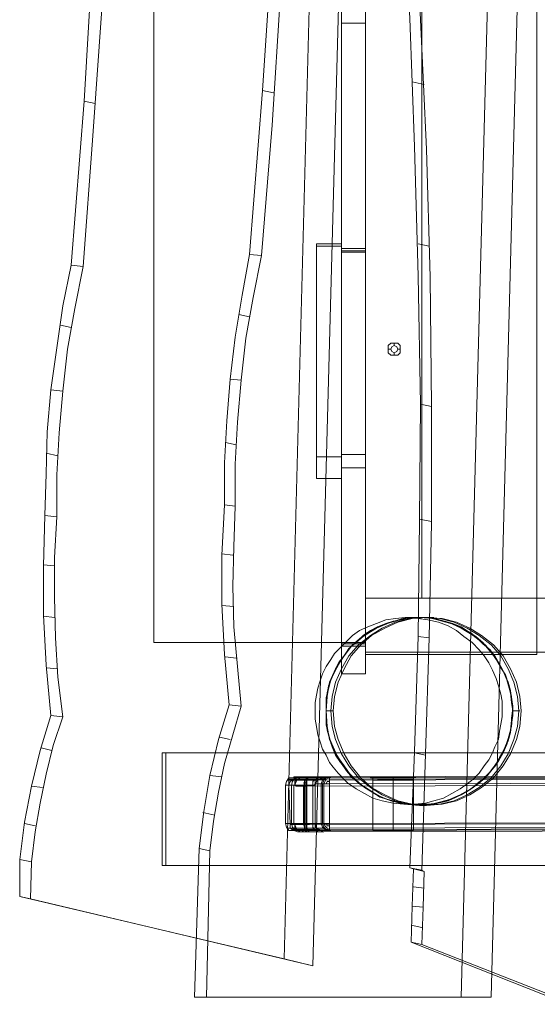
# Model space of a CAD drawing. Units: millimetres. Extents: x -3284 to 3373, y -2900 to 3379.
# Drawn here: x -1866 to -1451, y -308 to 481 of the extents above; entities that cross this region are included whole.
import ezdxf

# ---------------------------------------------------------------- set-up
doc = ezdxf.new("R2010")
doc.units = ezdxf.units.MM

# ---------------------------------------------------------------- blocks, each defined once
blk = doc.blocks.new('WMF0')
at = {"color": 30, "lineweight": 0}
for points in [[(961.234, -545.589), (958.284, -657.908)], [(963.078, -545.589), (960.054, -658.35)], [(966.101, -656.875), (975.394, -660.563), (981.515, -660.268), (980.998, -545.589)], [(972.222, -545.589), (969.199, -660.268)], [(974.066, -545.589), (971.042, -660.268)], [(963.299, -639.176), (963.299, -570)], [(963.299, -639.176), (963.299, -570), (973.845, -570)], [(963.299, -639.176), (963.299, -570)], [(963.299, -639.176), (963.299, -570), (973.845, -570)], [(966.765, -570), (966.765, -635.709), (963.299, -635.709), (963.299, -570)], [(963.299, -570), (963.299, -635.709)], [(966.765, -570), (966.765, -635.709)], [(973.845, -639.176), (973.845, -570)], [(973.845, -570), (973.845, -639.176)], [(973.845, -639.176), (973.845, -570)], [(973.845, -570), (973.845, -639.176)], [(963.299, -572.286), (963.299, -638.438), (950.245, -638.438), (950.245, -572.286)], [(963.299, -572.286), (963.299, -638.438), (950.245, -638.438)], [(950.245, -638.438), (950.245, -572.286), (963.299, -572.286)], [(956.145, -614.544), (956.956, -604.44), (957.62, -594.263), (958.063, -584.159), (958.431, -574.056)], [(959.169, -574.13), (958.874, -582.242), (958.505, -590.354), (958.063, -598.467), (957.546, -606.579), (956.883, -614.617)], [(945.157, -615.207), (945.968, -605.104), (946.558, -594.927), (947.074, -584.823), (947.443, -574.72)], [(948.18, -574.793), (947.885, -582.906), (947.517, -591.018), (947.074, -599.13), (946.484, -607.243), (945.894, -615.281)], [(966.691, -623.762), (966.544, -615.871), (966.323, -607.906), (966.028, -600.015), (965.585, -592.05), (965.143, -584.159)], [(965.806, -584.307), (966.323, -592.198), (966.691, -600.089), (967.06, -608.054), (967.281, -615.945), (967.355, -623.91)], [(963.299, -614.396), (961.824, -614.396), (961.824, -599.425)], [(963.299, -614.396), (963.299, -599.425), (963.299, -599.573), (963.299, -600.31)], [(963.299, -599.573), (961.824, -599.573), (961.824, -600.31)], [(963.299, -600.31), (961.824, -600.31)], [(961.824, -600.31), (961.824, -614.322)], [(963.299, -614.322), (963.299, -600.31)], [(966.912, -604.071), (966.175, -603.924)], [(957.62, -604.588), (956.956, -604.44)], [(946.632, -605.251), (945.968, -605.104)], [(960.275, -614.027), (960.275, -613.88)], [(960.275, -613.88), (960.275, -628.335)], [(961.824, -627.007), (960.275, -627.007), (960.275, -614.027)], [(961.824, -614.027), (960.275, -614.027)], [(961.824, -628.335), (961.824, -613.88)], [(961.824, -627.007), (961.824, -614.027), (961.824, -613.88)], [(967.207, -614.027), (966.544, -613.88)], [(954.597, -629.957), (954.597, -627.376), (954.744, -624.795), (954.965, -622.213), (955.26, -619.632), (955.703, -617.051), (956.145, -614.544)], [(956.883, -614.617), (956.367, -617.199), (955.924, -619.706), (955.629, -622.287), (955.408, -624.868), (955.26, -627.45), (955.26, -630.031)], [(956.883, -614.617), (956.145, -614.544)], [(961.824, -614.322), (961.824, -614.175)], [(961.824, -614.175), (961.824, -614.396)], [(963.299, -614.175), (961.824, -614.175)], [(961.824, -614.322), (963.299, -614.322)], [(963.299, -614.396), (961.824, -614.396)], [(963.299, -614.322), (963.299, -614.175), (963.299, -614.396)], [(943.534, -630.621), (943.608, -628.04), (943.682, -625.458), (943.903, -622.877), (944.272, -620.296), (944.641, -617.715), (945.157, -615.207)], [(945.894, -615.281), (945.378, -617.862), (944.936, -620.37), (944.641, -622.951), (944.419, -625.532), (944.272, -628.113), (944.272, -630.695)], [(945.894, -615.281), (945.157, -615.207)], [(956.145, -618.379), (955.482, -618.231)], [(945.157, -619.042), (944.493, -618.895)], [(965.069, -620.001), (965.069, -620.149)], [(964.7, -620.37), (964.848, -620.37)], [(965.069, -620.739), (965.069, -620.591)], [(965.438, -620.37), (965.29, -620.37)], [(955.629, -622.287), (954.965, -622.213)], [(944.641, -622.951), (943.903, -622.877)], [(966.028, -652.303), (966.323, -645.149), (966.544, -638.069), (966.618, -630.916), (966.691, -623.762)], [(966.691, -623.762), (967.355, -623.91)], [(967.355, -623.91), (967.355, -631.063), (967.207, -638.143), (966.986, -645.297), (966.765, -652.45)], [(955.334, -626.27), (954.67, -626.122)], [(944.346, -626.933), (943.608, -626.786)], [(960.275, -628.335), (960.275, -627.007)], [(961.824, -627.007), (960.275, -627.007)], [(961.824, -640.356), (961.824, -626.86)], [(963.299, -626.86), (963.299, -640.356), (961.824, -640.356)], [(963.299, -626.86), (961.824, -626.86)], [(963.299, -627.671), (963.299, -626.86), (961.824, -626.86), (961.824, -627.671)], [(961.824, -628.335), (961.824, -627.007)], [(963.299, -627.671), (961.824, -627.671)], [(961.824, -627.671), (961.824, -638.512)], [(963.299, -638.512), (963.299, -627.671)], [(960.275, -628.335), (961.824, -628.335)], [(961.824, -628.335), (960.275, -628.335)], [(954.892, -642.273), (954.597, -639.176), (954.449, -636.078), (954.449, -633.054), (954.597, -629.957)], [(955.26, -630.031), (954.597, -629.957)], [(955.26, -630.031), (955.187, -632.538), (955.113, -634.972), (955.187, -637.479), (955.408, -639.913), (955.629, -642.347)], [(943.903, -642.937), (943.608, -639.839), (943.461, -636.742), (943.461, -633.718), (943.534, -630.621)], [(944.272, -630.695), (943.534, -630.621)], [(944.272, -630.695), (944.124, -633.202), (944.124, -635.636), (944.198, -638.143), (944.346, -640.577), (944.641, -643.01)], [(967.355, -630.989), (966.618, -630.842)], [(955.113, -633.054), (954.449, -632.981)], [(944.124, -633.718), (943.461, -633.644)], [(1037.49, -635.709), (963.299, -635.709)], [(963.299, -639.028), (963.299, -635.709)], [(1037.49, -639.028), (1037.49, -635.709), (963.299, -635.709)], [(963.299, -635.709), (963.299, -639.028)], [(1037.49, -635.709), (1037.49, -639.028), (970.452, -639.028), (963.299, -639.028)], [(966.765, -635.709), (963.299, -635.709)], [(955.187, -636.226), (954.449, -636.152)], [(944.124, -636.889), (943.461, -636.816)], [(966.618, -648.468), (966.028, -648.394), (965.438, -648.32), (964.921, -648.173), (964.405, -648.025), (963.889, -647.73), (963.373, -647.435), (962.93, -647.14), (962.488, -646.772), (962.119, -646.329), (961.824, -645.887), (961.529, -645.37), (961.308, -644.854), (961.086, -644.338), (960.939, -643.822), (960.865, -643.232), (960.865, -642.642), (960.865, -642.125), (960.939, -641.535), (961.086, -640.946), (961.308, -640.429), (961.529, -639.987), (961.824, -639.471), (962.119, -639.028), (962.488, -638.586), (962.93, -638.217), (963.373, -637.848), (963.889, -637.553), (964.405, -637.332), (964.921, -637.184), (965.438, -637.037), (966.028, -636.889), (966.618, -636.889)], [(966.618, -636.889), (966.249, -636.889), (966.028, -636.889), (965.954, -636.889)], [(966.618, -636.889), (966.249, -636.889), (966.028, -636.889), (965.954, -636.889)], [(966.028, -636.889), (966.249, -636.889), (966.618, -636.889)], [(966.618, -636.889), (967.06, -636.889), (967.355, -636.889), (967.502, -636.889)], [(967.355, -636.889), (967.06, -636.889), (966.618, -636.889)], [(966.618, -636.889), (967.134, -636.889), (967.724, -637.037), (968.24, -637.184), (968.756, -637.332), (969.272, -637.553), (969.789, -637.848), (970.231, -638.217), (970.674, -638.586), (971.042, -639.028), (971.337, -639.471), (971.632, -639.987), (971.927, -640.429), (972.075, -640.946), (972.222, -641.535), (972.296, -642.125), (972.37, -642.642), (972.296, -643.232), (972.222, -643.822), (972.075, -644.338), (971.927, -644.854), (971.632, -645.37), (971.337, -645.887), (971.042, -646.329), (970.674, -646.772), (970.231, -647.14), (969.789, -647.435), (969.272, -647.73), (968.756, -648.025), (968.24, -648.173), (967.724, -648.32), (967.134, -648.394), (966.618, -648.468)], [(966.618, -636.889), (966.912, -636.889), (967.06, -636.889)], [(966.912, -636.889), (966.618, -636.889)], [(967.207, -638.143), (966.544, -638.069)], [(961.824, -638.512), (963.299, -638.512)], [(961.824, -638.512), (961.824, -638.659)], [(961.824, -638.659), (961.824, -640.356)], [(963.299, -640.356), (963.299, -638.659), (961.824, -638.659)], [(963.299, -638.659), (963.299, -638.512)], [(955.334, -639.397), (954.67, -639.323)], [(970.452, -639.028), (963.299, -639.028)], [(963.299, -639.176), (973.845, -639.176)], [(973.845, -639.176), (963.299, -639.176)], [(963.299, -639.176), (973.845, -639.176)], [(973.845, -639.176), (963.299, -639.176)], [(1037.49, -639.028), (970.452, -639.028)], [(944.346, -640.061), (943.608, -639.987)], [(953.048, -651.123), (953.343, -648.837), (953.712, -646.624), (954.228, -644.412), (954.892, -642.273)], [(955.629, -642.347), (955.113, -644.117), (954.597, -645.887), (954.228, -647.657), (953.933, -649.427), (953.712, -651.27)], [(954.892, -642.273), (955.629, -642.347)], [(941.986, -651.786), (942.281, -649.5), (942.723, -647.288), (943.239, -645.075), (943.903, -642.937)], [(944.641, -643.01), (944.051, -644.78), (943.608, -646.55), (943.239, -648.32), (942.944, -650.09), (942.723, -651.934)], [(943.903, -642.937), (944.641, -643.01)], [(954.965, -644.412), (954.302, -644.264)], [(943.977, -645.075), (943.313, -644.928)], [(950.762, -652.155), (950.762, -645.223)], [(950.762, -652.155), (1018.167, -652.155), (1018.167, -645.223)], [(950.762, -645.223), (950.983, -645.223)], [(950.762, -645.223), (1018.167, -645.223), (1018.905, -645.223), (950.983, -645.223)], [(950.983, -645.223), (950.983, -652.155)], [(966.986, -645.37), (966.323, -645.223)], [(954.449, -646.698), (953.712, -646.624)], [(958.358, -647.214), (958.431, -646.993), (958.579, -646.772), (958.8, -646.772)], [(958.579, -647.214), (958.653, -646.993), (958.874, -646.845), (959.095, -646.772)], [(958.726, -647.214), (958.8, -646.993), (958.948, -646.772), (959.169, -646.698)], [(958.726, -647.214), (958.8, -646.993), (958.948, -646.772), (959.095, -646.772)], [(959.833, -646.698), (959.685, -646.698), (959.538, -646.698), (959.464, -646.698), (959.39, -646.698), (959.243, -646.698), (959.169, -646.698), (959.095, -646.698), (959.021, -646.698), (958.948, -646.698), (958.874, -646.698), (958.874, -646.772), (958.8, -646.772), (958.874, -646.772), (958.948, -646.772), (959.021, -646.772), (959.095, -646.772), (959.169, -646.772), (959.243, -646.772), (959.316, -646.772), (959.464, -646.772), (959.538, -646.772), (959.685, -646.772), (959.833, -646.772)], [(959.833, -646.772), (959.685, -646.772), (959.538, -646.772), (959.464, -646.772), (959.316, -646.772), (959.243, -646.772), (959.169, -646.772), (959.095, -646.772), (959.021, -646.772), (958.948, -646.772), (958.874, -646.772), (958.8, -646.772), (958.874, -646.772), (958.874, -646.698), (958.948, -646.698), (959.021, -646.698), (959.095, -646.698), (959.169, -646.698), (959.243, -646.698), (959.39, -646.698), (959.464, -646.698), (959.538, -646.698), (959.685, -646.698), (959.833, -646.698)], [(958.948, -647.214), (958.948, -646.993), (959.095, -646.845), (959.316, -646.772)], [(958.948, -647.214), (959.021, -646.993), (959.095, -646.845), (959.316, -646.772)], [(959.759, -646.772), (959.685, -646.772), (959.611, -646.772), (959.464, -646.772), (959.39, -646.772), (959.316, -646.772), (959.243, -646.772), (959.169, -646.772), (959.095, -646.772), (959.169, -646.772), (959.243, -646.772), (959.316, -646.772), (959.39, -646.772), (959.538, -646.772), (959.611, -646.772), (959.685, -646.772)], [(959.685, -646.772), (959.611, -646.772), (959.538, -646.772), (959.39, -646.772), (959.316, -646.772), (959.243, -646.772), (959.169, -646.772), (959.095, -646.772), (959.169, -646.772), (959.243, -646.772), (959.316, -646.772), (959.39, -646.772), (959.464, -646.772), (959.611, -646.772), (959.685, -646.772), (959.759, -646.772)], [(959.685, -646.772), (959.611, -646.845), (959.538, -646.919), (959.538, -647.067), (959.464, -647.288)], [(959.611, -647.214), (959.611, -646.993), (959.685, -646.845), (959.759, -646.772), (959.833, -646.698)], [(959.759, -646.772), (959.685, -646.772), (959.685, -646.919), (959.611, -647.067), (959.611, -647.214)], [(959.611, -647.214), (959.611, -647.067), (959.685, -646.919), (959.759, -646.772), (959.833, -646.772)], [(959.685, -646.772), (1039.407, -646.624), (1039.481, -646.624)], [(959.685, -646.919), (1039.186, -646.698)], [(959.685, -646.772), (959.685, -646.845), (959.685, -646.919), (959.685, -646.993), (959.685, -647.067), (959.685, -647.14), (959.685, -647.214), (959.685, -647.288)], [(959.685, -646.772), (959.685, -646.845), (959.685, -646.919), (959.685, -646.993), (959.685, -647.067), (959.685, -647.14), (959.685, -647.214), (959.685, -647.288)], [(959.833, -646.772), (959.906, -646.772), (960.054, -646.772), (960.128, -646.772), (960.201, -646.772), (960.349, -646.772), (960.423, -646.772), (960.496, -646.772), (960.57, -646.772), (960.644, -646.772), (960.718, -646.772), (960.644, -646.772), (960.57, -646.772), (960.496, -646.772), (960.423, -646.772), (960.349, -646.772), (960.201, -646.772), (960.128, -646.772), (960.054, -646.772), (959.906, -646.772), (959.759, -646.772)], [(959.759, -646.772), (959.906, -646.772), (960.054, -646.772), (960.128, -646.772), (960.201, -646.772), (960.349, -646.772), (960.423, -646.772), (960.496, -646.772), (960.57, -646.772), (960.644, -646.772), (960.718, -646.772), (960.644, -646.772), (960.57, -646.772), (960.496, -646.772), (960.423, -646.772), (960.349, -646.772), (960.201, -646.772), (960.128, -646.772), (960.054, -646.772), (959.906, -646.772), (959.833, -646.772)], [(961.086, -646.698), (961.16, -646.698), (961.086, -646.698), (961.013, -646.698), (960.939, -646.698), (960.865, -646.698), (960.791, -646.698), (960.718, -646.698), (960.57, -646.698), (960.496, -646.698), (960.349, -646.698), (960.201, -646.698), (960.128, -646.698), (959.98, -646.698), (959.833, -646.698)], [(959.833, -646.698), (959.98, -646.698), (960.128, -646.698), (960.201, -646.698), (960.349, -646.698), (960.496, -646.698), (960.57, -646.698), (960.718, -646.698), (960.791, -646.698), (960.865, -646.698), (960.939, -646.698), (961.013, -646.698), (961.086, -646.698), (961.16, -646.698), (961.086, -646.698)], [(960.054, -647.214), (960.054, -646.993), (960.201, -646.845), (960.423, -646.772)], [(960.054, -647.214), (960.054, -646.993), (960.201, -646.845), (960.423, -646.772)], [(960.201, -647.214), (960.201, -646.919), (960.349, -646.772), (960.496, -646.698)], [(960.201, -647.214), (960.275, -646.993), (960.423, -646.845), (960.718, -646.772)], [(960.57, -647.14), (960.644, -646.919), (960.791, -646.772), (961.013, -646.698)], [(960.644, -647.14), (960.718, -646.919), (960.865, -646.772), (961.086, -646.698)], [(960.644, -647.14), (960.718, -646.919), (960.865, -646.772), (961.086, -646.698)], [(960.644, -647.14), (960.718, -646.919), (960.865, -646.772), (961.086, -646.698)], [(960.718, -647.14), (960.791, -646.993), (960.865, -646.845), (961.086, -646.772)], [(1039.628, -646.477), (961.086, -646.698)], [(961.086, -646.845), (1039.333, -646.624)], [(961.086, -647.14), (961.086, -647.067), (961.086, -646.993), (961.086, -646.919), (961.086, -646.845), (961.086, -646.772), (961.086, -646.698)], [(961.086, -647.14), (961.086, -647.067), (961.086, -646.993), (961.086, -646.919), (961.086, -646.845), (961.086, -646.772), (961.086, -646.698)], [(963.741, -646.919), (963.741, -646.772), (963.594, -646.772)], [(964.995, -646.845), (964.995, -646.772), (964.995, -646.698)], [(964.995, -646.919), (964.995, -646.845), (964.995, -646.772)], [(966.249, -646.919), (966.249, -646.772), (966.396, -646.698)], [(943.387, -647.362), (942.723, -647.288)], [(958.358, -647.214), (958.358, -649.574)], [(959.685, -646.919), (959.538, -646.919), (959.39, -646.919), (959.243, -646.919), (959.169, -646.919), (959.021, -646.919), (958.948, -646.919), (958.8, -646.919), (958.726, -646.919), (958.653, -646.919), (958.579, -646.919), (958.505, -646.919), (958.505, -646.845), (958.579, -646.845), (958.653, -646.845), (958.726, -646.845), (958.8, -646.845), (958.948, -646.845), (959.021, -646.845), (959.169, -646.845), (959.243, -646.845), (959.39, -646.845), (959.538, -646.845), (959.685, -646.845)], [(959.464, -647.288), (959.39, -647.288), (959.243, -647.288), (959.169, -647.288), (959.021, -647.288), (958.948, -647.214), (958.874, -647.214), (958.8, -647.214), (958.726, -647.214), (958.653, -647.214), (958.579, -647.214), (958.653, -647.214), (958.726, -647.214), (958.8, -647.214), (958.874, -647.214), (958.948, -647.214), (959.021, -647.214), (959.169, -647.214), (959.243, -647.214), (959.39, -647.214), (959.464, -647.214), (959.611, -647.214)], [(958.579, -647.214), (958.653, -649.648)], [(959.538, -646.919), (959.464, -646.919), (959.316, -646.919), (959.243, -646.919), (959.095, -646.919), (959.021, -646.919), (958.948, -646.919), (958.874, -646.919), (958.8, -646.919), (958.726, -646.919), (958.8, -646.919), (958.874, -646.919), (958.948, -646.919), (959.021, -646.919), (959.095, -646.919), (959.169, -646.919), (959.316, -646.919), (959.39, -646.919), (959.538, -646.919), (959.685, -646.919)], [(958.726, -647.214), (958.726, -649.574)], [(958.726, -647.214), (958.726, -649.574)], [(958.874, -647.214), (958.874, -649.648)], [(958.874, -647.214), (958.874, -649.648)], [(959.685, -647.067), (959.464, -647.067)], [(959.685, -647.288), (959.611, -647.288), (959.538, -647.288), (959.464, -647.288)], [(959.464, -649.648), (959.464, -647.288)], [(959.685, -646.845), (959.538, -646.919)], [(959.538, -646.919), (959.538, -646.993), (959.538, -647.067), (959.538, -647.14), (959.538, -647.214), (959.538, -647.288)], [(959.538, -649.648), (959.538, -647.288)], [(959.611, -646.845), (959.611, -646.919), (959.611, -646.993), (959.611, -647.067), (959.611, -647.14), (959.611, -647.214), (959.611, -647.288)], [(959.611, -647.214), (959.759, -647.214), (959.906, -647.214), (959.98, -647.214), (960.128, -647.214), (960.201, -647.14), (960.275, -647.14), (960.423, -647.14), (960.496, -647.14), (960.57, -647.14), (960.644, -647.14), (960.718, -647.14), (960.644, -647.14)], [(959.611, -647.214), (959.611, -649.648)], [(959.611, -647.214), (959.611, -649.574)], [(959.611, -647.214), (959.611, -649.574)], [(959.611, -649.648), (959.611, -647.288)], [(959.685, -646.845), (959.833, -646.845), (959.906, -646.845), (960.054, -646.845), (960.128, -646.845), (960.275, -646.845), (960.349, -646.845), (960.496, -646.845), (960.57, -646.845), (960.644, -646.845), (960.718, -646.845), (960.791, -646.845)], [(1038.743, -647.067), (959.685, -647.288), (959.685, -649.648)], [(959.685, -649.648), (959.685, -647.288)], [(960.054, -647.214), (960.054, -649.574)], [(960.054, -647.214), (960.054, -649.574)], [(960.201, -647.14), (960.201, -649.574)], [(960.201, -647.214), (960.201, -649.574)], [(960.57, -647.14), (960.57, -649.574)], [(960.644, -647.14), (960.718, -647.14), (960.791, -647.14), (960.865, -647.14), (960.939, -647.14), (961.013, -647.14), (961.086, -647.14)], [(960.644, -647.14), (960.644, -649.574)], [(960.644, -647.14), (960.644, -649.574)], [(960.718, -647.14), (960.718, -649.574)], [(960.865, -647.14), (960.939, -646.993), (961.086, -646.993)], [(961.086, -647.14), (1038.964, -646.993)], [(1038.964, -649.353), (961.086, -649.574), (961.086, -647.14)], [(963.741, -646.919), (963.741, -650.017)], [(964.995, -646.845), (964.995, -650.017)], [(964.995, -646.919), (964.995, -650.017)], [(966.249, -646.919), (966.249, -650.017)], [(966.618, -648.468), (966.912, -648.468), (967.06, -648.468)], [(966.912, -648.468), (966.618, -648.468)], [(954.007, -649.058), (953.269, -648.91)], [(942.944, -649.722), (942.281, -649.574)], [(958.358, -649.574), (958.431, -649.795), (958.579, -650.017), (958.8, -650.017)], [(959.611, -649.648), (959.464, -649.648), (959.39, -649.648), (959.243, -649.648), (959.169, -649.648), (959.021, -649.648), (958.948, -649.648), (958.874, -649.648), (958.8, -649.648), (958.726, -649.648), (958.653, -649.648), (958.726, -649.648), (958.8, -649.648), (958.874, -649.648), (958.948, -649.648), (959.095, -649.648), (959.169, -649.648), (959.243, -649.648), (959.39, -649.648), (959.464, -649.648)], [(958.653, -649.648), (958.653, -649.869), (958.874, -650.017), (959.095, -650.09)], [(958.726, -649.574), (958.8, -649.795), (958.948, -649.943), (959.169, -650.017)], [(958.726, -649.574), (958.8, -649.795), (958.948, -650.017), (959.169, -650.017)], [(958.948, -649.648), (959.021, -649.869), (959.095, -650.017), (959.316, -650.09)], [(958.948, -649.648), (958.948, -649.869), (959.095, -650.017), (959.316, -650.09)], [(959.685, -650.09), (959.611, -650.09), (959.538, -649.943), (959.538, -649.795), (959.464, -649.648)], [(959.685, -649.648), (959.611, -649.648), (959.538, -649.648), (959.464, -649.648)], [(959.538, -649.648), (959.538, -649.722), (959.538, -649.795), (959.538, -649.869), (959.538, -649.943)], [(959.833, -650.09), (959.759, -650.017), (959.685, -649.943), (959.611, -649.795), (959.611, -649.574)], [(959.611, -649.574), (959.611, -649.722), (959.685, -649.869), (959.759, -650.017), (959.833, -650.017)], [(960.644, -649.574), (960.718, -649.574), (960.644, -649.574), (960.57, -649.574), (960.496, -649.574), (960.423, -649.574), (960.275, -649.574), (960.201, -649.574), (960.128, -649.574), (959.98, -649.574), (959.906, -649.574), (959.759, -649.574), (959.611, -649.574)], [(959.611, -649.574), (959.685, -649.574), (959.833, -649.574), (959.906, -649.574), (959.98, -649.574), (960.054, -649.574), (960.128, -649.574), (960.201, -649.574), (960.128, -649.574), (960.054, -649.574), (959.98, -649.574), (959.906, -649.574), (959.833, -649.648), (959.685, -649.648), (959.611, -649.648)], [(959.833, -650.09), (959.759, -650.017), (959.685, -649.943), (959.611, -649.795), (959.611, -649.648)], [(959.611, -649.648), (959.611, -649.722), (959.611, -649.795), (959.611, -649.869), (959.611, -649.943), (959.611, -650.017)], [(959.685, -649.648), (1038.743, -649.427)], [(959.685, -649.648), (959.685, -649.722), (959.685, -649.795), (959.685, -649.869), (959.685, -649.943), (959.685, -650.017), (959.685, -650.09)], [(959.685, -649.648), (959.685, -649.722), (959.685, -649.795), (959.685, -649.869), (959.685, -649.943), (959.685, -650.017), (959.685, -650.09)], [(1039.186, -649.795), (959.685, -649.943)], [(960.054, -649.574), (960.054, -649.795), (960.201, -650.017), (960.423, -650.09)], [(960.054, -649.574), (960.054, -649.869), (960.201, -650.017), (960.423, -650.09)], [(960.201, -649.574), (960.275, -649.869), (960.496, -650.017), (960.718, -650.09)], [(960.201, -649.574), (960.201, -649.795), (960.349, -649.943), (960.496, -650.017)], [(960.57, -649.574), (960.644, -649.795), (960.791, -649.943), (961.013, -650.017)], [(960.644, -649.574), (960.718, -649.795), (960.865, -649.943), (961.086, -650.017)], [(960.644, -649.574), (960.718, -649.574), (960.791, -649.574), (960.865, -649.574), (960.939, -649.574), (961.013, -649.574), (961.086, -649.574)], [(961.086, -649.574), (961.013, -649.574), (960.939, -649.574), (960.865, -649.574), (960.791, -649.574), (960.718, -649.574), (960.644, -649.574)], [(961.086, -650.017), (960.865, -649.943), (960.718, -649.795), (960.644, -649.574)], [(960.644, -649.574), (960.718, -649.795), (960.865, -649.943), (961.086, -650.017)], [(961.086, -649.943), (960.939, -649.869), (960.791, -649.722), (960.718, -649.574)], [(961.086, -649.722), (960.939, -649.722), (960.865, -649.574)], [(961.086, -650.017), (961.086, -649.943), (961.086, -649.869), (961.086, -649.795), (961.086, -649.722), (961.086, -649.648), (961.086, -649.574)], [(961.086, -649.574), (961.086, -649.648), (961.086, -649.722), (961.086, -649.795), (961.086, -649.869), (961.086, -649.943), (961.086, -650.017)], [(961.086, -649.869), (1039.333, -649.648)], [(961.086, -650.017), (1039.628, -649.795)], [(959.685, -649.869), (959.538, -649.869), (959.39, -649.869), (959.243, -649.869), (959.169, -649.869), (959.021, -649.869), (958.948, -649.869), (958.874, -649.869), (958.726, -649.869), (958.653, -649.869), (958.579, -649.869), (958.505, -649.869), (958.579, -649.869), (958.653, -649.869), (958.726, -649.869), (958.8, -649.943), (958.948, -649.943), (959.021, -649.943), (959.169, -649.943), (959.243, -649.943), (959.39, -649.943), (959.538, -649.943), (959.685, -649.943)], [(959.685, -649.943), (959.538, -649.943), (959.39, -649.943), (959.316, -649.943), (959.243, -649.943), (959.095, -649.943), (959.021, -649.943), (958.948, -649.943), (958.874, -649.943), (958.8, -649.943), (958.726, -649.943), (958.8, -649.943), (958.874, -649.943), (958.948, -649.943), (959.021, -649.943), (959.095, -649.943), (959.243, -649.943), (959.316, -649.943), (959.464, -649.943), (959.538, -649.943)], [(959.833, -650.09), (959.685, -650.09), (959.538, -650.09), (959.464, -650.09), (959.39, -650.017), (959.243, -650.017), (959.169, -650.017), (959.095, -650.017), (959.021, -650.017), (958.948, -650.017), (958.874, -650.017), (958.8, -650.017), (958.874, -650.017), (958.948, -650.017), (959.021, -650.017), (959.095, -650.017), (959.169, -650.017), (959.243, -650.017), (959.39, -650.017), (959.464, -650.017), (959.611, -650.017), (959.685, -650.017), (959.833, -650.017)], [(959.833, -650.017), (959.685, -650.017), (959.611, -650.017), (959.464, -650.017), (959.39, -650.017), (959.243, -650.017), (959.169, -650.017), (959.095, -650.017), (959.021, -650.017), (958.948, -650.017), (958.874, -650.017), (958.8, -650.017), (958.874, -650.017), (958.948, -650.017), (959.021, -650.017), (959.095, -650.017), (959.169, -650.017), (959.243, -650.017), (959.39, -650.017), (959.464, -650.09), (959.538, -650.09), (959.685, -650.09), (959.833, -650.09)], [(959.685, -650.09), (959.611, -650.09), (959.538, -650.09), (959.39, -650.09), (959.316, -650.09), (959.243, -650.09), (959.169, -650.09), (959.095, -650.09), (959.169, -650.09), (959.243, -650.09), (959.316, -650.09), (959.39, -650.09), (959.464, -650.09), (959.611, -650.09), (959.685, -650.09), (959.833, -650.09)], [(959.833, -650.09), (959.685, -650.09), (959.611, -650.09), (959.464, -650.09), (959.39, -650.09), (959.316, -650.09), (959.243, -650.09), (959.169, -650.09), (959.095, -650.09), (959.169, -650.09), (959.243, -650.09), (959.316, -650.09), (959.39, -650.09), (959.538, -650.09), (959.611, -650.09), (959.685, -650.09)], [(959.685, -649.869), (959.538, -649.869)], [(959.685, -650.09), (959.611, -650.017)], [(1039.481, -649.869), (959.685, -650.09)], [(960.791, -649.869), (960.718, -649.869), (960.644, -649.869), (960.57, -649.869), (960.496, -649.869), (960.349, -649.869), (960.275, -649.869), (960.201, -649.869), (960.054, -649.869), (959.906, -649.869), (959.833, -649.869), (959.685, -649.869)], [(959.833, -650.017), (959.98, -650.017), (960.128, -650.017), (960.275, -650.017), (960.349, -650.017), (960.496, -650.017), (960.57, -650.017), (960.718, -650.017), (960.791, -650.017), (960.865, -650.017), (960.939, -650.017), (961.013, -650.017), (961.086, -650.017), (961.16, -650.017), (961.086, -650.017)], [(961.086, -650.017), (961.16, -650.017), (961.086, -650.017), (961.013, -650.017), (960.939, -650.017), (960.865, -650.017), (960.791, -650.017), (960.718, -650.017), (960.57, -650.017), (960.496, -650.017), (960.349, -650.017), (960.275, -650.017), (960.128, -650.017), (959.98, -650.017), (959.833, -650.017)], [(953.048, -651.123), (952.753, -660.268)], [(953.712, -651.27), (953.048, -651.123)], [(953.712, -651.27), (953.49, -660.268)], [(941.986, -651.786), (941.986, -654.073)], [(942.723, -651.934), (941.986, -651.786)], [(942.723, -651.934), (942.649, -654.22)], [(950.983, -652.155), (950.762, -652.155)], [(1018.905, -652.155), (950.983, -652.155)], [(966.765, -652.45), (966.028, -652.303)], [(966.028, -652.303), (966.249, -652.376)], [(966.101, -656.875), (966.175, -654.663), (966.249, -652.376)], [(966.912, -652.524), (966.249, -652.376)], [(966.912, -652.524), (966.765, -652.45)], [(966.912, -652.524), (966.839, -654.736), (966.765, -657.023)], [(966.912, -653.556), (966.249, -653.483)], [(941.986, -654.073), (942.649, -654.22)], [(958.284, -657.908), (941.986, -654.073)], [(942.649, -654.22), (960.054, -658.35)], [(966.839, -654.736), (966.175, -654.663)], [(966.765, -655.99), (966.101, -655.843)], [(966.765, -657.023), (966.101, -656.875)], [(983.211, -660.341), (976.131, -660.71), (966.765, -657.023)], [(960.054, -658.35), (958.284, -657.908)], [(952.753, -660.268), (953.49, -660.268)], [(969.199, -660.268), (952.753, -660.268)], [(953.49, -660.268), (971.042, -660.268)], [(971.042, -660.268), (969.199, -660.268)]]:
    blk.add_lwpolyline(points, dxfattribs=at)
for points in [[(961.824, -613.88), (960.275, -613.88), (961.824, -613.88)], [(965.438, -620.37), (965.438, -620.149), (965.29, -620.001), (965.069, -620.001), (964.848, -620.001), (964.7, -620.149), (964.7, -620.37), (964.7, -620.591), (964.848, -620.739), (965.069, -620.739), (965.29, -620.739), (965.438, -620.591), (965.438, -620.37)], [(965.29, -620.37), (965.216, -620.222), (965.069, -620.149), (964.921, -620.222), (964.848, -620.37), (964.921, -620.517), (965.069, -620.591), (965.216, -620.517), (965.29, -620.37)], [(965.29, -620.37), (965.216, -620.222), (965.069, -620.149), (964.921, -620.222), (964.848, -620.37), (964.921, -620.517), (965.069, -620.591), (965.216, -620.517), (965.29, -620.37)], [(965.954, -636.889), (965.733, -636.889), (965.143, -636.963), (964.553, -637.037), (963.963, -637.258), (963.446, -637.479), (962.93, -637.701), (962.488, -637.996), (962.119, -638.364), (961.75, -638.733), (961.381, -639.102), (961.16, -639.471), (960.865, -639.913), (960.644, -640.356), (960.496, -640.798), (960.349, -641.24), (960.275, -641.683), (960.201, -642.125), (960.201, -642.642), (960.201, -643.158), (960.275, -643.6), (960.349, -644.117), (960.496, -644.559), (960.644, -645.002), (960.865, -645.37), (961.086, -645.813), (961.308, -646.108), (961.603, -646.477), (962.193, -647.067), (962.709, -647.435), (963.225, -647.73), (963.741, -648.025), (964.331, -648.173), (964.995, -648.32), (965.659, -648.394), (966.323, -648.394), (966.986, -648.32), (967.502, -648.173), (968.092, -648.025), (968.609, -647.73), (969.125, -647.435), (969.567, -647.14), (969.936, -646.845), (970.305, -646.477), (970.6, -646.034), (970.895, -645.665), (971.116, -645.223), (971.264, -644.854), (971.485, -644.412), (971.559, -643.895), (971.632, -643.453), (971.706, -643.01), (971.706, -642.568), (971.706, -642.052), (971.632, -641.609), (971.485, -641.093), (971.337, -640.651), (971.116, -640.134), (970.895, -639.692), (970.6, -639.249), (970.305, -638.881), (969.862, -638.438), (969.346, -638.069), (968.904, -637.701), (968.387, -637.406), (967.797, -637.184), (967.134, -637.037), (966.544, -636.963), (965.954, -636.889)], [(966.618, -636.889), (966.765, -636.889), (967.429, -636.963), (968.019, -637.111), (968.609, -637.258), (969.199, -637.553), (969.641, -637.774), (970.157, -638.143), (970.526, -638.512), (970.969, -638.881), (971.264, -639.323), (971.559, -639.839), (971.854, -640.356), (972.075, -640.872), (972.222, -641.388), (972.296, -641.904), (972.37, -642.494), (972.296, -643.084), (972.296, -643.6), (972.149, -644.19), (972.001, -644.707), (971.78, -645.223), (971.485, -645.739), (971.116, -646.182), (970.821, -646.624), (970.379, -646.993), (969.936, -647.362), (969.494, -647.657), (968.977, -647.878), (968.461, -648.099), (967.945, -648.247), (967.355, -648.394), (966.839, -648.394), (966.249, -648.394), (965.733, -648.394), (965.143, -648.247), (964.626, -648.099), (964.11, -647.878), (963.594, -647.583), (963.151, -647.288), (962.709, -646.919), (962.34, -646.55), (961.971, -646.108), (961.676, -645.592), (961.381, -645.149), (961.16, -644.633), (961.013, -644.043), (960.865, -643.527), (960.865, -642.937), (960.865, -642.42), (960.865, -641.83), (961.013, -641.314), (961.16, -640.724), (961.381, -640.208), (961.603, -639.766), (961.971, -639.249), (962.266, -638.807), (962.709, -638.438), (963.151, -638.069), (963.594, -637.774), (964.036, -637.479), (964.553, -637.258), (965.069, -637.111), (965.585, -636.963), (966.101, -636.889), (966.618, -636.889)], [(966.618, -636.889), (967.06, -636.889), (967.576, -636.963), (968.166, -637.111), (968.682, -637.258), (969.199, -637.479), (969.641, -637.774), (970.084, -638.069), (970.526, -638.438), (970.895, -638.881), (971.264, -639.323), (971.559, -639.766), (971.78, -640.208), (972.001, -640.724), (972.149, -641.24), (972.296, -641.83), (972.37, -642.347), (972.37, -642.937), (972.296, -643.453), (972.222, -643.969), (972.075, -644.485), (971.854, -645.002), (971.559, -645.518), (971.337, -645.96), (970.969, -646.403), (970.6, -646.772), (970.157, -647.14), (969.715, -647.509), (969.272, -647.73), (968.756, -648.025), (968.24, -648.173), (967.724, -648.32), (967.207, -648.394), (966.691, -648.468), (966.396, -648.394), (965.806, -648.394), (965.216, -648.247), (964.7, -648.099), (964.184, -647.952), (963.741, -647.657), (963.299, -647.362), (962.856, -647.067), (962.414, -646.698), (962.119, -646.255), (961.75, -645.813), (961.455, -645.37), (961.234, -644.854), (961.086, -644.338), (960.939, -643.822), (960.865, -643.232), (960.865, -642.715), (960.865, -642.199), (960.939, -641.609), (961.013, -641.093), (961.234, -640.577), (961.455, -640.061), (961.676, -639.618), (962.045, -639.176), (962.34, -638.733), (962.783, -638.364), (963.151, -637.996), (963.594, -637.701), (964.036, -637.479), (964.553, -637.258), (964.995, -637.111), (965.511, -637.037), (966.028, -636.889), (966.618, -636.889)], [(966.618, -636.889), (965.659, -636.963), (964.848, -637.184), (963.963, -637.553), (963.225, -637.996), (962.488, -638.586), (961.971, -639.249), (961.455, -640.061), (961.086, -640.872), (960.939, -641.757), (960.865, -642.642), (960.939, -643.6), (961.086, -644.412), (961.455, -645.297), (961.971, -646.034), (962.488, -646.772), (963.225, -647.362), (963.963, -647.804), (964.848, -648.173), (965.659, -648.394), (966.618, -648.468), (967.502, -648.394), (968.387, -648.173), (969.199, -647.804), (969.936, -647.362), (970.674, -646.772), (971.264, -646.034), (971.706, -645.297), (972.075, -644.412), (972.296, -643.6), (972.37, -642.642), (972.296, -641.757), (972.075, -640.872), (971.706, -640.061), (971.264, -639.249), (970.674, -638.586), (969.936, -637.996), (969.199, -637.553), (968.387, -637.184), (967.502, -636.963), (966.618, -636.889)], [(966.912, -636.889), (966.028, -636.963), (965.143, -637.184), (964.331, -637.553), (963.594, -637.996), (962.856, -638.586), (962.266, -639.249), (961.824, -640.061), (961.455, -640.872), (961.234, -641.757), (961.16, -642.642), (961.234, -643.6), (961.455, -644.412), (961.824, -645.297), (962.266, -646.034), (962.856, -646.772), (963.594, -647.362), (964.331, -647.804), (965.143, -648.173), (966.028, -648.394), (966.912, -648.468), (967.871, -648.394), (968.756, -648.173), (969.567, -647.804), (970.305, -647.362), (971.042, -646.772), (971.632, -646.034), (972.075, -645.297), (972.444, -644.412), (972.665, -643.6), (972.739, -642.642), (972.665, -641.757), (972.444, -640.872), (972.075, -640.061), (971.632, -639.249), (971.042, -638.586), (970.305, -637.996), (969.567, -637.553), (968.756, -637.184), (967.871, -636.963), (966.912, -636.889)], [(966.912, -648.468), (967.871, -648.394), (968.756, -648.173), (969.567, -647.804), (970.305, -647.362), (971.042, -646.772), (971.632, -646.034), (972.075, -645.297), (972.444, -644.412), (972.665, -643.6), (972.739, -642.642), (972.665, -641.757), (972.444, -640.872), (972.075, -640.061), (971.632, -639.249), (971.042, -638.586), (970.305, -637.996), (969.567, -637.553), (968.756, -637.184), (967.871, -636.963), (966.912, -636.889), (966.028, -636.963), (965.143, -637.184), (964.331, -637.553), (963.594, -637.996), (962.856, -638.586), (962.266, -639.249), (961.824, -640.061), (961.455, -640.872), (961.234, -641.757), (961.16, -642.642), (961.234, -643.6), (961.455, -644.412), (961.824, -645.297), (962.266, -646.034), (962.856, -646.772), (963.594, -647.362), (964.331, -647.804), (965.143, -648.173), (966.028, -648.394), (966.912, -648.468)], [(972.886, -642.642), (972.812, -641.757), (972.591, -640.872), (972.222, -640.061), (971.78, -639.249), (971.19, -638.586), (970.452, -637.996), (969.715, -637.553), (968.904, -637.184), (968.019, -636.963), (967.06, -636.889), (966.175, -636.963), (965.29, -637.184), (964.479, -637.553), (963.668, -637.996), (963.004, -638.586), (962.414, -639.249), (961.971, -640.061), (961.603, -640.872), (961.381, -641.757), (961.308, -642.642), (961.381, -643.6), (961.603, -644.412), (961.971, -645.297), (962.414, -646.034), (963.004, -646.772), (963.668, -647.362), (964.479, -647.804), (965.29, -648.173), (966.175, -648.394), (967.06, -648.468), (968.019, -648.394), (968.904, -648.173), (969.715, -647.804), (970.452, -647.362), (971.19, -646.772), (971.78, -646.034), (972.222, -645.297), (972.591, -644.412), (972.812, -643.6), (972.886, -642.642)], [(960.865, -642.642), (961.16, -642.642), (961.308, -642.642), (961.16, -642.642), (960.865, -642.642)], [(972.37, -642.642), (972.665, -642.642), (972.812, -642.642), (972.665, -642.642), (972.37, -642.642)], [(963.594, -646.772), (963.668, -646.772), (963.741, -646.772), (963.815, -646.772), (963.889, -646.772), (963.963, -646.772), (964.036, -646.772), (964.184, -646.772), (964.258, -646.772), (964.405, -646.772), (964.479, -646.772), (964.626, -646.772), (964.7, -646.772), (964.848, -646.772), (964.995, -646.772), (965.143, -646.772), (965.216, -646.772), (965.364, -646.772), (965.511, -646.772), (965.585, -646.772), (965.733, -646.772), (965.806, -646.772), (965.954, -646.772), (966.028, -646.772), (966.101, -646.772), (966.175, -646.772), (966.249, -646.698), (966.323, -646.698), (966.396, -646.698), (966.323, -646.698), (966.249, -646.698), (966.175, -646.698), (966.101, -646.698), (966.028, -646.698), (965.954, -646.698), (965.806, -646.698), (965.733, -646.698), (965.585, -646.698), (965.511, -646.698), (965.364, -646.698), (965.216, -646.698), (965.143, -646.698), (964.995, -646.698), (964.848, -646.698), (964.7, -646.698), (964.626, -646.698), (964.479, -646.698), (964.405, -646.698), (964.258, -646.698), (964.184, -646.698), (964.036, -646.698), (963.963, -646.698), (963.889, -646.698), (963.815, -646.698), (963.741, -646.698), (963.668, -646.698), (963.594, -646.698), (963.594, -646.772)], [(966.396, -646.698), (966.323, -646.698), (966.249, -646.698), (966.175, -646.772), (966.101, -646.772), (966.028, -646.772), (965.954, -646.772), (965.806, -646.772), (965.733, -646.772), (965.585, -646.772), (965.511, -646.772), (965.364, -646.772), (965.216, -646.772), (965.143, -646.772), (964.995, -646.772), (964.848, -646.772), (964.7, -646.772), (964.626, -646.772), (964.479, -646.772), (964.405, -646.772), (964.258, -646.772), (964.184, -646.772), (964.036, -646.772), (963.963, -646.772), (963.889, -646.772), (963.815, -646.772), (963.741, -646.772), (963.668, -646.772), (963.594, -646.772), (963.594, -646.698), (963.668, -646.698), (963.741, -646.698), (963.815, -646.698), (963.889, -646.698), (963.963, -646.698), (964.036, -646.698), (964.184, -646.698), (964.258, -646.698), (964.405, -646.698), (964.479, -646.698), (964.626, -646.698), (964.7, -646.698), (964.848, -646.698), (964.995, -646.698), (965.143, -646.698), (965.216, -646.698), (965.364, -646.698), (965.511, -646.698), (965.585, -646.698), (965.733, -646.698), (965.806, -646.698), (965.954, -646.698), (966.028, -646.698), (966.101, -646.698), (966.175, -646.698), (966.249, -646.698), (966.323, -646.698), (966.396, -646.698)], [(966.249, -646.772), (966.175, -646.772), (966.101, -646.772), (966.028, -646.772), (965.954, -646.772), (965.88, -646.772), (965.806, -646.772), (965.659, -646.772), (965.585, -646.772), (965.438, -646.772), (965.364, -646.772), (965.216, -646.772), (965.143, -646.772), (964.995, -646.772), (964.848, -646.772), (964.774, -646.772), (964.626, -646.772), (964.479, -646.772), (964.405, -646.772), (964.258, -646.772), (964.184, -646.772), (964.11, -646.772), (964.036, -646.772), (963.963, -646.772), (963.889, -646.772), (963.815, -646.772), (963.741, -646.772), (963.815, -646.772), (963.889, -646.772), (963.963, -646.772), (964.036, -646.772), (964.11, -646.772), (964.184, -646.772), (964.258, -646.772), (964.405, -646.772), (964.479, -646.772), (964.626, -646.772), (964.774, -646.772), (964.848, -646.772), (964.995, -646.772), (965.143, -646.772), (965.216, -646.772), (965.364, -646.772), (965.438, -646.772), (965.585, -646.772), (965.659, -646.772), (965.806, -646.772), (965.88, -646.772), (965.954, -646.772), (966.028, -646.772), (966.101, -646.772), (966.175, -646.772), (966.249, -646.772)], [(959.611, -647.214), (959.464, -647.214), (959.316, -647.214), (959.169, -647.214), (959.095, -647.214), (958.948, -647.214), (958.874, -647.214), (958.8, -647.214), (958.653, -647.214), (958.579, -647.214), (958.505, -647.214), (958.431, -647.214), (958.358, -647.214), (958.431, -647.214), (958.505, -647.214), (958.579, -647.214), (958.653, -647.214), (958.8, -647.214), (958.874, -647.214), (958.948, -647.214), (959.095, -647.214), (959.243, -647.214), (959.316, -647.214), (959.464, -647.214), (959.611, -647.214)], [(959.611, -647.214), (959.685, -647.214), (959.759, -647.214), (959.906, -647.214), (959.98, -647.214), (960.054, -647.214), (960.128, -647.214), (960.201, -647.214), (960.128, -647.214), (960.054, -647.214), (959.98, -647.214), (959.906, -647.214), (959.759, -647.214), (959.685, -647.214), (959.611, -647.214)], [(959.685, -646.919), (959.759, -646.919), (959.833, -646.919), (959.98, -646.919), (960.054, -646.919), (960.128, -646.919), (960.201, -646.919), (960.275, -646.919), (960.349, -646.919), (960.275, -646.919), (960.201, -646.919), (960.128, -646.919), (960.054, -646.919), (959.98, -646.919), (959.833, -646.919), (959.759, -646.919), (959.685, -646.919)], [(966.249, -646.919), (966.175, -646.919), (966.101, -646.919), (966.028, -646.919), (965.954, -646.919), (965.88, -646.919), (965.733, -646.919), (965.659, -646.919), (965.585, -646.919), (965.438, -646.919), (965.364, -646.919), (965.216, -646.919), (965.143, -646.919), (964.995, -646.919), (964.848, -646.919), (964.774, -646.919), (964.626, -646.919), (964.553, -646.919), (964.405, -646.919), (964.331, -646.919), (964.184, -646.919), (964.11, -646.919), (964.036, -646.919), (963.963, -646.919), (963.889, -646.919), (963.815, -646.919), (963.741, -646.919), (963.815, -646.919), (963.889, -646.919), (963.963, -646.919), (964.036, -646.919), (964.11, -646.845), (964.184, -646.845), (964.331, -646.845), (964.405, -646.845), (964.553, -646.845), (964.626, -646.845), (964.774, -646.845), (964.848, -646.845), (964.995, -646.845), (965.143, -646.845), (965.216, -646.845), (965.364, -646.845), (965.438, -646.845), (965.585, -646.845), (965.659, -646.845), (965.733, -646.845), (965.88, -646.845), (965.954, -646.845), (966.028, -646.845), (966.101, -646.845), (966.175, -646.845), (966.249, -646.919)], [(959.611, -649.574), (959.464, -649.574), (959.316, -649.574), (959.243, -649.574), (959.095, -649.574), (958.948, -649.574), (958.874, -649.574), (958.8, -649.574), (958.726, -649.574), (958.579, -649.574), (958.505, -649.574), (958.431, -649.574), (958.358, -649.574), (958.431, -649.574), (958.505, -649.574), (958.579, -649.574), (958.653, -649.574), (958.8, -649.574), (958.874, -649.574), (958.948, -649.574), (959.095, -649.574), (959.243, -649.574), (959.316, -649.574), (959.464, -649.574), (959.611, -649.574)], [(959.685, -649.943), (959.759, -649.943), (959.906, -649.943), (959.98, -649.943), (960.054, -649.943), (960.128, -649.943), (960.201, -649.943), (960.275, -649.943), (960.349, -649.943), (960.275, -649.943), (960.201, -649.943), (960.128, -649.943), (960.054, -649.943), (959.98, -649.943), (959.833, -649.943), (959.759, -649.943), (959.685, -649.943)], [(959.833, -650.09), (959.906, -650.09), (960.054, -650.09), (960.128, -650.09), (960.275, -650.09), (960.349, -650.09), (960.423, -650.09), (960.496, -650.09), (960.57, -650.09), (960.644, -650.09), (960.718, -650.09), (960.644, -650.09), (960.57, -650.09), (960.496, -650.09), (960.423, -650.09), (960.349, -650.09), (960.275, -650.09), (960.128, -650.09), (960.054, -650.09), (959.906, -650.09), (959.833, -650.09)], [(959.833, -650.09), (959.906, -650.09), (960.054, -650.09), (960.128, -650.09), (960.275, -650.09), (960.349, -650.09), (960.423, -650.09), (960.496, -650.09), (960.57, -650.09), (960.644, -650.09), (960.718, -650.09), (960.644, -650.09), (960.57, -650.09), (960.496, -650.09), (960.423, -650.09), (960.349, -650.09), (960.275, -650.09), (960.128, -650.09), (960.054, -650.09), (959.906, -650.09), (959.833, -650.09)], [(963.741, -650.017), (963.815, -650.017), (963.889, -650.017), (963.963, -650.017), (964.036, -650.017), (964.11, -650.017), (964.184, -650.017), (964.331, -650.017), (964.405, -650.017), (964.553, -650.017), (964.626, -650.017), (964.774, -650.017), (964.848, -650.017), (964.995, -650.017), (965.143, -650.017), (965.216, -650.017), (965.364, -650.017), (965.438, -650.017), (965.585, -650.017), (965.659, -650.017), (965.806, -650.017), (965.88, -650.017), (965.954, -650.017), (966.028, -650.017), (966.101, -650.017), (966.175, -650.017), (966.249, -650.017), (966.175, -650.017), (966.101, -650.017), (966.028, -650.017), (965.954, -650.017), (965.88, -650.017), (965.806, -650.017), (965.659, -650.017), (965.585, -650.017), (965.438, -650.017), (965.364, -650.017), (965.216, -650.017), (965.143, -650.017), (964.995, -650.017), (964.848, -650.017), (964.774, -650.017), (964.626, -650.017), (964.553, -650.017), (964.405, -650.017), (964.331, -650.017), (964.184, -650.017), (964.11, -650.017), (964.036, -650.017), (963.963, -650.017), (963.889, -650.017), (963.815, -650.017), (963.741, -650.017)]]:
    blk.add_lwpolyline(points, close=True, dxfattribs=at)

msp = doc.modelspace()

# ---------------------------------------------------------------- block references
at = {"xscale": 13.0254588513, "yscale": 13.0254588513, "zscale": 13.0254588513}
msp.add_blockref('WMF0', (-14135.98, 8297.78), dxfattribs=at)

doc.saveas('drawing.dxf')
